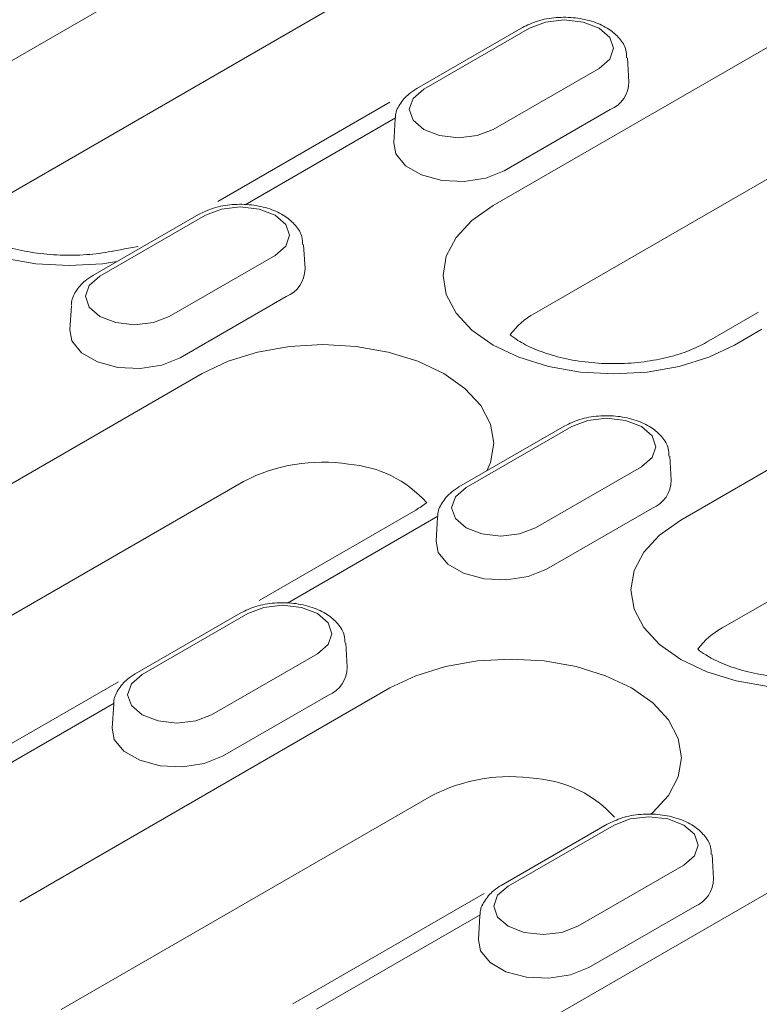
# Model space of a CAD drawing. Units: millimetres. Extents: x 1786 to 4781, y 304 to 4539.
# Drawn here: x 4496 to 4526, y 2148 to 2188 of the extents above; entities that cross this region are included whole.
import ezdxf

# ---------------------------------------------------------------- set-up
doc = ezdxf.new("R2010")
doc.units = ezdxf.units.MM
doc.layers.add('DUENN-18', color=7, linetype='Continuous', lineweight=9)

msp = doc.modelspace()

# ---------------------------------------------------------------- linework, layer by layer
at = {"layer": 'DUENN-18'}
for p, q in [((4493.085289, 2184.796543), (4540.347284, 2212.080312)), ((4542.05042, 2207.64688), (4494.788425, 2180.363111)), ((4515.466832, 2180.34333), (4548.061311, 2199.159722)), ((4549.764446, 2194.726291), (4517.169967, 2175.909898)), ((4523.180858, 2167.422741), (4570.442853, 2194.70651)), ((4572.145989, 2190.273078), (4524.883994, 2162.989309)), ((4516.67489, 2187.662234), (4512.328959, 2185.153381)), ((4516.962963, 2187.633707), (4512.617033, 2185.124855)), ((4521.050724, 2185.429412), (4520.987213, 2186.418272)), ((4515.475627, 2183.474624), (4519.821557, 2185.983476)), ((4511.224087, 2184.587805), (4504.15642, 2180.507728)), ((4511.464363, 2183.947202), (4505.277884, 2180.375824)), ((4511.451377, 2183.90942), (4511.387866, 2182.92056)), ((4515.927439, 2181.777716), (4520.27337, 2184.286568)), ((4503.365477, 2179.978874), (4499.019547, 2177.470021)), ((4503.653551, 2179.950347), (4499.307621, 2177.441495)), ((4507.741312, 2177.746052), (4507.677801, 2178.734912)), ((4502.166214, 2175.791264), (4506.512145, 2178.300116)), ((4498.141965, 2176.22606), (4498.078453, 2175.2372)), ((4502.618027, 2174.094356), (4506.963958, 2176.603208)), ((4526.37556, 2175.960762), (4524.239704, 2174.727758)), ((4526.512147, 2175.260301), (4525.391999, 2174.613653)), ((4480.971008, 2160.429315), (4503.515523, 2173.443986)), ((4518.413262, 2171.291972), (4514.067331, 2168.78312)), ((4518.701336, 2171.263446), (4514.355405, 2168.754594)), ((4522.789096, 2169.059151), (4522.725585, 2170.048011)), ((4517.213999, 2167.104363), (4521.559929, 2169.613215)), ((4505.218658, 2169.010554), (4482.674144, 2155.995883)), ((4512.288395, 2167.828414), (4505.859712, 2164.117215)), ((4517.665812, 2165.407455), (4522.011742, 2167.916307)), ((4513.202735, 2167.576941), (4507.016256, 2164.005563)), ((4513.189749, 2167.539159), (4513.126238, 2166.550299)), ((4505.10385, 2163.608612), (4500.757919, 2161.09976)), ((4505.391923, 2163.580086), (4501.045993, 2161.071234)), ((4509.479684, 2161.375791), (4509.416173, 2162.364651)), ((4503.904586, 2159.421003), (4508.250517, 2161.929855)), ((4500.081437, 2160.781488), (4492.143158, 2156.198817)), ((4496.018792, 2151.742414), (4511.229549, 2160.523397)), ((4504.356399, 2157.724095), (4508.70233, 2160.232947)), ((4499.893323, 2159.893581), (4493.163602, 2156.008596)), ((4499.880337, 2159.855798), (4499.816826, 2158.866939)), ((4512.932685, 2156.089965), (4497.721928, 2147.308982)), ((4511.066577, 2143.055513), (4533.611092, 2156.070184)), ((4520.151634, 2154.921711), (4515.805704, 2152.412859)), ((4520.439708, 2154.893185), (4516.093777, 2152.384333)), ((4524.527469, 2152.68889), (4524.463957, 2153.67775)), ((4518.952371, 2150.734102), (4523.298302, 2153.242954)), ((4515.097306, 2152.076162), (4507.236963, 2147.538483)), ((4519.404184, 2149.037194), (4523.750114, 2151.546046)), ((4514.941107, 2151.20668), (4508.211387, 2147.321695)), ((4514.928121, 2151.168897), (4514.86461, 2150.180038))]:
    msp.add_line(p, q, dxfattribs=at)
at = {"layer": 'DUENN-18', "flags": 128}
for points in [[(4519.821557, 2185.983476), (4520.259727, 2186.362043), (4520.413591, 2186.808592), (4520.259727, 2187.255141), (4519.821557, 2187.633707), (4519.16579, 2187.886657), (4518.39226, 2187.975482), (4517.61873, 2187.886657), (4516.962963, 2187.633707)], [(4512.617033, 2185.124855), (4512.178863, 2184.746289), (4512.024999, 2184.29974), (4512.178863, 2183.85319), (4512.617033, 2183.474624), (4513.2728, 2183.221674), (4514.04633, 2183.13285), (4514.81986, 2183.221674), (4515.475627, 2183.474624)], [(4500.009941, 2178.041763), (4499.417047, 2177.958059), (4498.047873, 2177.880211), (4496.678699, 2177.958059), (4495.362142, 2178.188613), (4494.148796, 2178.563011), (4493.085289, 2179.066866), (4492.212492, 2179.680815), (4491.563945, 2180.381265), (4491.164572, 2181.141297), (4491.02972, 2181.931704), (4491.164572, 2182.722112), (4491.563945, 2183.482144), (4492.212492, 2184.182594), (4493.085289, 2184.796543)], [(4511.387866, 2182.92056), (4511.476686, 2182.466175), (4511.867147, 2181.982786), (4512.52045, 2181.605642), (4513.357796, 2181.380234), (4514.278189, 2181.333748), (4515.170617, 2181.471793), (4515.927439, 2181.777716)], [(4506.512145, 2178.300116), (4506.950314, 2178.678683), (4507.104179, 2179.125232), (4506.950314, 2179.571781), (4506.512145, 2179.950347), (4505.856378, 2180.203297), (4505.082848, 2180.292121), (4504.309318, 2180.203297), (4503.653551, 2179.950347)], [(4525.391999, 2174.613653), (4524.328492, 2174.109798), (4523.115146, 2173.7354), (4521.798589, 2173.504846), (4520.429415, 2173.426998), (4519.060241, 2173.504846), (4517.743684, 2173.7354), (4516.530338, 2174.109798), (4515.466832, 2174.613653), (4514.594034, 2175.227602), (4513.945487, 2175.928052), (4513.546114, 2176.688084), (4513.411262, 2177.478492), (4513.546114, 2178.268899), (4513.945487, 2179.028931), (4514.594034, 2179.729381), (4515.466832, 2180.34333)], [(4499.307621, 2177.441495), (4498.869451, 2177.062929), (4498.715586, 2176.61638), (4498.869451, 2176.16983), (4499.307621, 2175.791264), (4499.963388, 2175.538314), (4500.736917, 2175.44949), (4501.510447, 2175.538314), (4502.166214, 2175.791264)], [(4498.078453, 2175.2372), (4498.167274, 2174.782815), (4498.557735, 2174.299426), (4499.211037, 2173.922282), (4500.048384, 2173.696874), (4500.968777, 2173.650388), (4501.861205, 2173.788432), (4502.618027, 2174.094356)], [(4503.515523, 2173.443986), (4504.579029, 2173.947842), (4505.792375, 2174.32224), (4507.108932, 2174.552793), (4508.478106, 2174.630641), (4509.84728, 2174.552793), (4511.163837, 2174.32224), (4512.377183, 2173.947842), (4513.44069, 2173.443986), (4514.313487, 2172.830037), (4514.962034, 2172.129587), (4515.361407, 2171.369555), (4515.496259, 2170.579148), (4515.361407, 2169.788741), (4515.216412, 2169.44647)], [(4521.559929, 2169.613215), (4521.998099, 2169.991781), (4522.151963, 2170.438331), (4521.998099, 2170.88488), (4521.559929, 2171.263446), (4520.904162, 2171.516396), (4520.130632, 2171.60522), (4519.357103, 2171.516396), (4518.701336, 2171.263446)], [(4514.355405, 2168.754594), (4513.917236, 2168.376028), (4513.763371, 2167.929478), (4513.917236, 2167.482929), (4514.355405, 2167.104363), (4515.011172, 2166.851413), (4515.784702, 2166.762589), (4516.558232, 2166.851413), (4517.213999, 2167.104363)], [(4530.10551, 2160.667961), (4529.512616, 2160.584257), (4528.143442, 2160.506409), (4526.774268, 2160.584257), (4525.457711, 2160.81481), (4524.244365, 2161.189209), (4523.180858, 2161.693064), (4522.308061, 2162.307013), (4521.659514, 2163.007463), (4521.260141, 2163.767495), (4521.125289, 2164.557902), (4521.260141, 2165.348309), (4521.659514, 2166.108342), (4522.308061, 2166.808792), (4523.180858, 2167.422741)], [(4513.126238, 2166.550299), (4513.215058, 2166.095914), (4513.605519, 2165.612524), (4514.258822, 2165.235381), (4515.096168, 2165.009973), (4516.016562, 2164.963487), (4516.908989, 2165.101531), (4517.665812, 2165.407455)], [(4508.250517, 2161.929855), (4508.688687, 2162.308421), (4508.842551, 2162.754971), (4508.688687, 2163.20152), (4508.250517, 2163.580086), (4507.59475, 2163.833036), (4506.82122, 2163.92186), (4506.04769, 2163.833036), (4505.391923, 2163.580086)], [(4511.229549, 2160.523397), (4512.293056, 2161.027252), (4513.506402, 2161.40165), (4514.822959, 2161.632204), (4516.192133, 2161.710052), (4517.561307, 2161.632204), (4518.877864, 2161.40165), (4520.09121, 2161.027252), (4521.154717, 2160.523397), (4522.027514, 2159.909448), (4522.676061, 2159.208998), (4523.075434, 2158.448966), (4523.210286, 2157.658558), (4523.075434, 2156.868151), (4522.676061, 2156.108119), (4522.027514, 2155.407669), (4521.951617, 2155.34471)], [(4501.045993, 2161.071234), (4500.607823, 2160.692668), (4500.453959, 2160.246118), (4500.607823, 2159.799569), (4501.045993, 2159.421003), (4501.70176, 2159.168053), (4502.47529, 2159.079229), (4503.24882, 2159.168053), (4503.904586, 2159.421003)], [(4499.816826, 2158.866939), (4499.905646, 2158.412554), (4500.296107, 2157.929164), (4500.94941, 2157.552021), (4501.786756, 2157.326613), (4502.707149, 2157.280127), (4503.599577, 2157.418171), (4504.356399, 2157.724095)], [(4523.298302, 2153.242954), (4523.736471, 2153.62152), (4523.890336, 2154.068069), (4523.736471, 2154.514619), (4523.298302, 2154.893185), (4522.642535, 2155.146135), (4521.869005, 2155.234959), (4521.095475, 2155.146135), (4520.439708, 2154.893185)], [(4516.093777, 2152.384333), (4515.655608, 2152.005766), (4515.501743, 2151.559217), (4515.655608, 2151.112668), (4516.093777, 2150.734102), (4516.749544, 2150.481152), (4517.523074, 2150.392328), (4518.296604, 2150.481152), (4518.952371, 2150.734102)], [(4514.86461, 2150.180038), (4514.953431, 2149.725653), (4515.343892, 2149.242263), (4515.997194, 2148.86512), (4516.83454, 2148.639711), (4517.754934, 2148.593226), (4518.647362, 2148.73127), (4519.404184, 2149.037194)]]:
    msp.add_lwpolyline(points, dxfattribs=at)
at = {"layer": 'DUENN-18'}
for centre, radius, start, end in [((4519.80296, 2185.442335), 1.247831, 292.1468581, 359.4066212), ((4506.493548, 2177.758975), 1.247831, 292.1468581, 359.4066212), ((4518.621929, 2173.219588), 3.057117, 118.3557657, 143.3534371), ((4508.460691, 2162.761689), 7.039822, 81.2257474, 117.4211605), ((4509.160401, 2164.921373), 4.812319, 41.9324403, 85.5407673), ((4521.541332, 2169.072074), 1.247831, 292.1468581, 359.4066212), ((4526.335956, 2160.298999), 3.057117, 118.3557657, 143.3534371), ((4508.23192, 2161.388714), 1.247831, 292.1468581, 359.4066212), ((4516.174718, 2149.8411), 7.039822, 81.2257474, 117.4211605), ((4516.874428, 2152.000783), 4.812319, 41.9324403, 85.5407673), ((4523.279705, 2152.701813), 1.247831, 292.1468581, 359.4066212)]:
    msp.add_arc(centre, radius, start, end, dxfattribs=at)
for points, knots in [([(4520.955277, 2186.418913), (4520.95246, 2186.526762), (4520.94493, 2186.814986), (4520.674754, 2187.231137), (4520.230177, 2187.623574), (4519.610574, 2187.91551), (4518.860704, 2188.080978), (4518.056405, 2188.092004), (4517.291656, 2187.959898), (4516.874976, 2187.7588), (4516.67489, 2187.662234)], [0, 0, 0, 0, 0.07136749, 0.190727606, 0.314009188, 0.448378591, 0.58845697, 0.72856984, 0.869661196, 1, 1, 1, 1]), ([(4512.328959, 2185.153381), (4512.220483, 2185.084148), (4511.937283, 2184.9034), (4511.627987, 2184.522379), (4511.440736, 2184.151568), (4511.463031, 2183.957331), (4511.465191, 2183.938513)], [0, 0, 0, 0, 0.233895551, 0.610631464, 0.9622788768, 1, 1, 1, 1]), ([(4507.645865, 2178.735553), (4507.643047, 2178.843402), (4507.635518, 2179.131626), (4507.365342, 2179.547777), (4506.920765, 2179.940213), (4506.301162, 2180.23215), (4505.551292, 2180.397618), (4504.746993, 2180.408644), (4503.982244, 2180.276538), (4503.565564, 2180.07544), (4503.365477, 2179.978874)], [0, 0, 0, 0, 0.0713674897, 0.1907276056, 0.3140091878, 0.4483785911, 0.5884569704, 0.7285698404, 0.8696611965, 1, 1, 1, 1]), ([(4500.892972, 2178.668979), (4499.936785, 2178.490084), (4499.537553, 2178.409619), (4498.763665, 2178.309182), (4497.674003, 2178.28995), (4496.600129, 2178.390899), (4495.605798, 2178.602894), (4494.74965, 2178.903072), (4494.149547, 2179.217606), (4493.87505, 2179.41519), (4493.781957, 2179.490605)], [0.1850205335, 0.1850205335, 0.1850205335, 0.1850205335, 0.2021550349, 0.2848875406, 0.3685771136, 0.4525025465, 0.5357326113, 0.6175547485, 0.6974921174, 0.7505287742, 0.7505287742, 0.7505287742, 0.7505287742]), ([(4499.019547, 2177.470021), (4498.91107, 2177.400788), (4498.62787, 2177.22004), (4498.318574, 2176.839019), (4498.131324, 2176.468208), (4498.153619, 2176.273971), (4498.155779, 2176.255153)], [0, 0, 0, 0, 0.233895551, 0.610631464, 0.962278877, 1, 1, 1, 1]), ([(4524.239704, 2174.727758), (4524.129013, 2174.667445), (4523.806273, 2174.491592), (4523.12787, 2174.227871), (4522.18898, 2173.991432), (4521.145208, 2173.855969), (4520.055545, 2173.836737), (4518.981671, 2173.937686), (4517.98734, 2174.149681), (4517.131193, 2174.44986), (4516.53109, 2174.764393), (4516.256592, 2174.961977), (4516.1635, 2175.037392)], [0, 0, 0, 0, 0.0415019088, 0.1210070931, 0.2021550349, 0.2848875406, 0.3685771136, 0.4525025465, 0.5357326113, 0.6175547485, 0.6974921174, 0.7505287742, 0.7505287742, 0.7505287742, 0.7505287742]), ([(4522.693649, 2170.048652), (4522.690832, 2170.156501), (4522.683302, 2170.444725), (4522.413126, 2170.860876), (4521.968549, 2171.253312), (4521.348946, 2171.545249), (4520.599077, 2171.710717), (4519.794777, 2171.721743), (4519.030028, 2171.589637), (4518.613349, 2171.388538), (4518.413262, 2171.291972)], [0, 0, 0, 0, 0.0713674897, 0.1907276056, 0.3140091878, 0.4483785911, 0.5884569704, 0.7285698404, 0.8696611965, 1, 1, 1, 1]), ([(4514.067331, 2168.78312), (4513.958855, 2168.713887), (4513.675655, 2168.533139), (4513.366359, 2168.152118), (4513.179109, 2167.781307), (4513.201403, 2167.587069), (4513.203563, 2167.568252)], [0, 0, 0, 0, 0.233895551, 0.610631464, 0.962278877, 1, 1, 1, 1]), ([(4509.384237, 2162.365292), (4509.38142, 2162.473141), (4509.37389, 2162.761365), (4509.103714, 2163.177515), (4508.659137, 2163.569952), (4508.039534, 2163.861889), (4507.289664, 2164.027356), (4506.485365, 2164.038382), (4505.720616, 2163.906277), (4505.303936, 2163.705178), (4505.10385, 2163.608612)], [0, 0, 0, 0, 0.07136749, 0.190727606, 0.314009188, 0.448378591, 0.58845697, 0.72856984, 0.869661196, 1, 1, 1, 1]), ([(4530.74114, 2161.295751), (4530.473735, 2161.214767), (4529.869496, 2161.066494), (4528.859234, 2160.935379), (4527.769572, 2160.916148), (4526.695698, 2161.017097), (4525.701367, 2161.229092), (4524.845219, 2161.52927), (4524.24808, 2161.84225), (4523.975005, 2162.038235), (4523.883132, 2162.112274)], [0.1289553829, 0.1289553829, 0.1289553829, 0.1289553829, 0.2021550349, 0.2848875406, 0.3685771136, 0.4525025465, 0.5357326113, 0.6175547485, 0.6974921174, 0.7494680391, 0.7494680391, 0.7494680391, 0.7494680391]), ([(4500.757919, 2161.09976), (4500.649442, 2161.030527), (4500.366243, 2160.849779), (4500.056947, 2160.468758), (4499.869696, 2160.097946), (4499.891991, 2159.903709), (4499.894151, 2159.884892)], [0, 0, 0, 0, 0.233895551, 0.610631464, 0.962278877, 1, 1, 1, 1]), ([(4524.432022, 2153.67839), (4524.429204, 2153.78624), (4524.421675, 2154.074464), (4524.151499, 2154.490614), (4523.706922, 2154.883051), (4523.087318, 2155.174988), (4522.337449, 2155.340455), (4521.53315, 2155.351481), (4520.768401, 2155.219376), (4520.351721, 2155.018277), (4520.151634, 2154.921711)], [0, 0, 0, 0, 0.07136749, 0.190727606, 0.314009188, 0.448378591, 0.58845697, 0.72856984, 0.869661196, 1, 1, 1, 1]), ([(4515.805704, 2152.412859), (4515.697227, 2152.343626), (4515.414027, 2152.162878), (4515.104731, 2151.781857), (4514.917481, 2151.411045), (4514.939776, 2151.216808), (4514.941935, 2151.197991)], [0, 0, 0, 0, 0.233895551, 0.610631464, 0.962278877, 1, 1, 1, 1])]:
    msp.add_open_spline(points, degree=3, knots=knots, dxfattribs=at)
msp.add_open_spline([(4512.740445, 2168.137223), (4512.611045, 2168.037977), (4512.44972, 2167.933196), (4512.288395, 2167.828414)], degree=3, dxfattribs=at)

doc.saveas('drawing.dxf')
